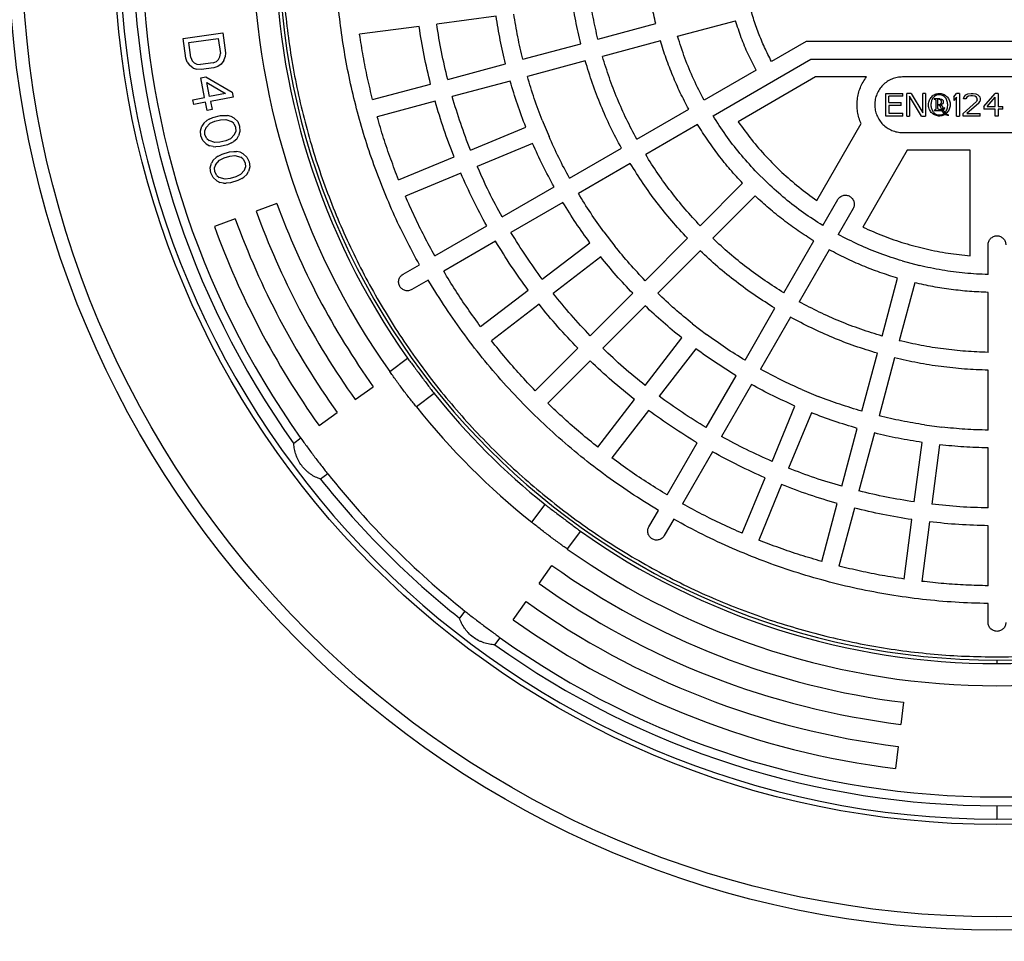
# Model space of a CAD drawing. Units: millimetres. Extents: x 10 to 488, y 10 to 287.
# Drawn here: x 82 to 100, y 51 to 68 of the extents above; entities that cross this region are included whole.
import ezdxf

# ---------------------------------------------------------------- set-up
doc = ezdxf.new("R2010")
doc.units = ezdxf.units.MM
doc.linetypes.add('SLD-Solid', pattern=[0])
doc.styles.add('SLDTEXTSTYLE0', font='ARIAL.TTF', dxfattribs={"width": 0.948})
doc.dimstyles.new('SLDDIMSTYLE0', dxfattribs={"dimtxt": 3.5, "dimasz": 4, "dimexe": 0, "dimexo": 0.0625, "dimgap": 0.875, "dimtad": 1, "dimdec": 0, "dimlfac": 25, "dimrnd": 1e-09, "dimzin": 12, "dimdsep": 46, "dimtxsty": 'SLDTEXTSTYLE0', "dimsah": 1, "dimcen": 0.09, "dimadec": 0, "dimazin": 3, "dimtfac": 1, "dimtdec": 3, "dimtofl": 0, "dimtmove": 0, "dimatfit": 3, "dimfxl": 1, "dimfrac": 2, "dimtolj": 1, "dimtzin": 12, "dimarcsym": 0})

# ---------------------------------------------------------------- blocks, each defined once
blk = doc.blocks.new('_D_1')
at = {"color": 7, "linetype": 'SLD-Solid', "lineweight": 0}
for p, q in [((51.688, 68.567), (51.688, 22.167)), ((147.688, 68.567), (147.688, 22.167)), ((51.688, 23.167), (147.688, 23.167))]:
    blk.add_line(p, q, dxfattribs=at)
at = {"color": 7, "linetype": 'SLD-Solid', "lineweight": 18}
for points in [[(51.688, 23.167), (55.688, 22.567), (55.688, 23.767)], [(147.688, 23.167), (143.688, 23.767), (143.688, 22.567)]]:
    blk.add_solid(points, dxfattribs=at)
at = {"color": 7, "linetype": 'SLD-Solid', "lineweight": 18, "insert": (94.341, 27.679), "char_height": 3.5, "attachment_point": 1, "style": 'SLDTEXTSTYLE0'}
blk.add_mtext('2400', dxfattribs=at)

msp = doc.modelspace()

# ---------------------------------------------------------------- linework, layer by layer
at = {"color": 7, "linetype": 'SLD-Solid', "lineweight": 25}
for p, q in [((90.668, 67.819), (89.597, 67.678)), ((89.28, 67.636), (88.209, 67.495)), ((92.5, 67.407), (93.544, 67.687)), ((93.936, 67.46), (94.979, 67.74)), ((85.028, 67.421), (85.742, 67.521)), ((85.078, 67.065), (85.028, 67.421)), ((85.132, 67.345), (85.663, 67.419)), ((85.663, 67.419), (85.7, 67.152)), ((85.742, 67.521), (85.791, 67.164)), ((85.169, 67.077), (85.132, 67.345)), ((91.148, 67.045), (92.191, 67.324)), ((93.627, 67.378), (92.583, 67.098)), ((96.25, 67.367), (95.627, 67.007)), ((103.126, 67.367), (96.25, 67.367)), ((85.104, 66.992), (85.078, 67.065)), ((85.169, 67.077), (85.193, 67.02)), ((85.628, 67.005), (85.669, 67.041)), ((85.669, 67.041), (85.693, 67.09)), ((85.693, 67.09), (85.7, 67.152)), ((85.765, 67.024), (85.787, 67.088)), ((85.791, 67.164), (85.787, 67.088)), ((94.574, 66.03), (96.336, 67.047)), ((96.336, 67.047), (103.04, 67.047)), ((85.104, 66.992), (85.142, 66.937)), ((85.211, 66.886), (85.142, 66.937)), ((85.193, 67.02), (85.229, 66.98)), ((85.211, 66.886), (85.276, 66.865)), ((85.229, 66.98), (85.279, 66.956)), ((85.354, 66.861), (85.276, 66.865)), ((85.279, 66.956), (85.342, 66.95)), ((85.569, 66.982), (85.342, 66.95)), ((85.582, 66.893), (85.354, 66.861)), ((85.569, 66.982), (85.628, 67.005)), ((85.656, 66.918), (85.582, 66.893)), ((85.712, 66.956), (85.656, 66.918)), ((85.765, 67.024), (85.712, 66.956)), ((89.795, 66.682), (90.839, 66.962)), ((92.274, 67.015), (91.231, 66.736)), ((85.348, 66.712), (85.438, 66.73)), ((85.416, 66.359), (85.348, 66.712)), ((85.438, 66.73), (85.912, 66.455)), ((95.349, 66.847), (94.414, 66.307)), ((96.422, 66.727), (95.025, 65.921)), ((97.338, 66.727), (96.422, 66.727)), ((101.388, 66.727), (97.988, 66.727)), ((85.506, 66.376), (85.458, 66.627)), ((85.458, 66.627), (85.792, 66.431)), ((88.443, 66.32), (89.486, 66.599)), ((90.921, 66.653), (89.878, 66.373)), ((85.205, 66.318), (85.416, 66.359)), ((85.792, 66.431), (85.506, 66.376)), ((85.929, 66.366), (85.523, 66.288)), ((85.912, 66.455), (85.929, 66.366)), ((97.689, 66.431), (97.995, 66.431)), ((97.689, 66.023), (97.689, 66.431)), ((97.74, 66.266), (97.74, 66.379)), ((97.995, 66.379), (97.74, 66.379)), ((97.995, 66.379), (97.995, 66.431)), ((98.14, 66.431), (98.063, 66.431)), ((98.063, 66.023), (98.063, 66.431)), ((98.327, 66.023), (98.114, 66.379)), ((98.114, 66.379), (98.114, 66.023)), ((98.14, 66.431), (98.352, 66.084)), ((98.403, 66.431), (98.352, 66.431)), ((98.352, 66.084), (98.352, 66.431)), ((98.403, 66.431), (98.403, 66.023)), ((98.623, 66.331), (98.555, 66.331)), ((98.555, 66.331), (98.555, 66.327)), ((98.623, 66.167), (98.623, 66.331)), ((98.632, 66.327), (98.632, 66.331)), ((98.658, 66.331), (98.632, 66.331)), ((98.909, 66.371), (98.96, 66.431)), ((98.909, 66.371), (98.909, 66.301)), ((98.96, 66.362), (98.909, 66.301)), ((99.011, 66.431), (98.96, 66.431)), ((98.96, 66.023), (98.96, 66.362)), ((99.011, 66.431), (99.011, 66.023)), ((99.088, 66.336), (99.096, 66.371)), ((99.13, 66.336), (99.088, 66.336)), ((99.096, 66.371), (99.13, 66.405)), ((99.13, 66.405), (99.164, 66.423)), ((99.147, 66.362), (99.13, 66.336)), ((99.173, 66.379), (99.147, 66.362)), ((99.164, 66.423), (99.224, 66.431)), ((99.215, 66.388), (99.173, 66.379)), ((99.249, 66.388), (99.215, 66.388)), ((99.224, 66.431), (99.258, 66.431)), ((99.292, 66.379), (99.249, 66.388)), ((99.258, 66.431), (99.309, 66.423)), ((99.317, 66.362), (99.292, 66.379)), ((99.309, 66.423), (99.343, 66.405)), ((99.334, 66.336), (99.317, 66.362)), ((99.334, 66.318), (99.334, 66.336)), ((99.343, 66.405), (99.377, 66.371)), ((99.377, 66.371), (99.385, 66.336)), ((99.385, 66.336), (99.385, 66.318)), ((99.453, 66.197), (99.657, 66.431)), ((99.513, 66.197), (99.657, 66.362)), ((99.708, 66.431), (99.657, 66.431)), ((99.657, 66.197), (99.657, 66.362)), ((99.708, 66.431), (99.708, 66.197)), ((85.222, 66.23), (85.205, 66.318)), ((85.433, 66.271), (85.222, 66.23)), ((85.461, 66.123), (85.433, 66.271)), ((85.523, 66.288), (85.552, 66.141)), ((89.569, 66.29), (88.526, 66.011)), ((97.74, 66.266), (97.961, 66.266)), ((97.74, 66.214), (97.74, 66.075)), ((97.961, 66.214), (97.74, 66.214)), ((97.961, 66.214), (97.961, 66.266)), ((98.587, 66.299), (98.587, 66.161)), ((98.632, 66.227), (98.632, 66.231)), ((98.715, 66.158), (98.683, 66.146)), ((98.725, 66.125), (98.749, 66.176)), ((98.749, 66.176), (98.747, 66.179)), ((99.079, 66.067), (99.317, 66.284)), ((99.36, 66.258), (99.147, 66.067)), ((99.334, 66.318), (99.317, 66.284)), ((99.36, 66.258), (99.377, 66.284)), ((99.385, 66.318), (99.377, 66.284)), ((99.453, 66.197), (99.453, 66.145)), ((99.513, 66.197), (99.657, 66.197)), ((99.708, 66.197), (99.793, 66.197)), ((99.793, 66.145), (99.793, 66.197)), ((85.552, 66.141), (85.461, 66.123)), ((85.496, 65.967), (85.567, 66)), ((85.567, 66), (85.701, 66.033)), ((85.701, 66.033), (85.779, 66.036)), ((85.779, 66.036), (85.827, 66.033)), ((85.894, 66.018), (85.827, 66.033)), ((85.949, 65.985), (85.894, 66.018)), ((85.949, 65.985), (86.012, 65.923)), ((93.201, 65.607), (94.136, 66.147)), ((97.995, 66.023), (97.689, 66.023)), ((97.74, 66.075), (97.995, 66.075)), ((97.995, 66.023), (97.995, 66.075)), ((98.063, 66.023), (98.114, 66.023)), ((98.327, 66.023), (98.403, 66.023)), ((98.555, 66.129), (98.555, 66.125)), ((98.555, 66.125), (98.725, 66.125)), ((98.697, 66.119), (98.729, 66.119)), ((98.725, 66.065), (98.737, 66.055)), ((98.729, 66.119), (98.755, 66.073)), ((98.745, 66.05), (98.737, 66.055)), ((98.755, 66.091), (98.773, 66.07)), ((98.82, 66.042), (98.819, 66.038)), ((98.96, 66.023), (99.011, 66.023)), ((99.079, 66.023), (99.079, 66.067)), ((99.385, 66.023), (99.079, 66.023)), ((99.147, 66.067), (99.385, 66.067)), ((99.385, 66.023), (99.385, 66.067)), ((99.657, 66.145), (99.453, 66.145)), ((99.657, 66.023), (99.657, 66.145)), ((99.708, 66.023), (99.657, 66.023)), ((99.708, 66.145), (99.708, 66.023)), ((99.793, 66.145), (99.708, 66.145)), ((85.342, 65.76), (85.369, 65.844)), ((85.403, 65.898), (85.369, 65.844)), ((85.403, 65.898), (85.455, 65.942)), ((85.439, 65.814), (85.42, 65.763)), ((85.439, 65.814), (85.514, 65.894)), ((85.496, 65.967), (85.455, 65.942)), ((85.514, 65.894), (85.6, 65.931)), ((85.6, 65.931), (85.704, 65.956)), ((85.704, 65.956), (85.797, 65.963)), ((85.797, 65.963), (85.9, 65.927)), ((85.941, 65.89), (85.9, 65.927)), ((85.941, 65.89), (85.974, 65.821)), ((85.974, 65.821), (85.976, 65.745)), ((86.012, 65.923), (86.048, 65.839)), ((86.048, 65.839), (86.054, 65.748)), ((90.204, 65.412), (91.202, 65.826)), ((91.498, 65.948), (91.62, 65.653)), ((94.296, 65.87), (93.361, 65.33)), ((96.442, 64.505), (97.241, 65.889)), ((85.348, 65.669), (85.342, 65.76)), ((85.385, 65.585), (85.348, 65.669)), ((85.423, 65.687), (85.42, 65.763)), ((85.456, 65.618), (85.423, 65.687)), ((85.957, 65.694), (85.882, 65.614)), ((85.957, 65.694), (85.976, 65.745)), ((85.994, 65.61), (86.028, 65.665)), ((86.054, 65.748), (86.028, 65.665)), ((97.988, 65.727), (101.388, 65.727)), ((85.447, 65.523), (85.385, 65.585)), ((85.447, 65.523), (85.502, 65.49)), ((85.456, 65.618), (85.496, 65.581)), ((85.6, 65.545), (85.496, 65.581)), ((85.569, 65.475), (85.502, 65.49)), ((85.569, 65.475), (85.617, 65.472)), ((85.692, 65.552), (85.6, 65.545)), ((85.695, 65.475), (85.617, 65.472)), ((85.797, 65.577), (85.692, 65.552)), ((85.829, 65.508), (85.695, 65.475)), ((85.882, 65.614), (85.797, 65.577)), ((85.9, 65.541), (85.829, 65.508)), ((85.9, 65.541), (85.941, 65.566)), ((85.994, 65.61), (85.941, 65.566)), ((91.325, 65.53), (90.327, 65.117)), ((91.988, 64.907), (92.924, 65.447)), ((85.572, 65.23), (85.623, 65.277)), ((85.662, 65.304), (85.623, 65.277)), ((85.662, 65.304), (85.732, 65.34)), ((85.684, 65.232), (85.768, 65.272)), ((85.732, 65.34), (85.864, 65.379)), ((85.768, 65.272), (85.87, 65.303)), ((85.864, 65.379), (85.942, 65.386)), ((85.87, 65.303), (85.963, 65.314)), ((85.942, 65.386), (85.99, 65.385)), ((85.963, 65.314), (86.068, 65.283)), ((86.057, 65.373), (85.99, 65.385)), ((86.114, 65.343), (86.057, 65.373)), ((86.11, 65.248), (86.068, 65.283)), ((86.114, 65.343), (86.179, 65.284)), ((86.179, 65.284), (86.219, 65.202)), ((88.911, 64.877), (89.909, 65.29)), ((98.071, 65.407), (97.273, 64.025)), ((99.208, 65.407), (98.071, 65.407)), ((99.208, 63.507), (99.208, 65.407)), ((85.518, 65.089), (85.541, 65.174)), ((85.529, 64.999), (85.518, 65.089)), ((85.572, 65.23), (85.541, 65.174)), ((85.612, 65.148), (85.596, 65.097)), ((85.602, 65.02), (85.596, 65.097)), ((85.612, 65.148), (85.684, 65.232)), ((86.11, 65.248), (86.146, 65.18)), ((86.136, 65.052), (86.152, 65.104)), ((86.146, 65.18), (86.152, 65.104)), ((86.23, 65.111), (86.207, 65.027)), ((86.219, 65.202), (86.23, 65.111)), ((93.084, 65.17), (92.148, 64.63)), ((85.569, 64.917), (85.529, 64.999)), ((85.634, 64.858), (85.569, 64.917)), ((85.638, 64.953), (85.602, 65.02)), ((85.638, 64.953), (85.68, 64.918)), ((85.785, 64.887), (85.68, 64.918)), ((85.981, 64.928), (85.878, 64.898)), ((86.065, 64.969), (85.981, 64.928)), ((86.136, 65.052), (86.065, 64.969)), ((86.086, 64.897), (86.126, 64.924)), ((86.176, 64.97), (86.126, 64.924)), ((86.176, 64.97), (86.207, 65.027)), ((90.031, 64.994), (89.033, 64.581)), ((95.334, 65.039), (95.56, 64.813)), ((85.634, 64.858), (85.691, 64.828)), ((85.758, 64.816), (85.691, 64.828)), ((85.758, 64.816), (85.807, 64.815)), ((85.878, 64.898), (85.785, 64.887)), ((85.884, 64.822), (85.807, 64.815)), ((86.016, 64.861), (85.884, 64.822)), ((86.086, 64.897), (86.016, 64.861)), ((90.775, 64.207), (91.711, 64.747)), ((94.343, 64.049), (95.107, 64.813)), ((95.333, 64.587), (94.57, 63.823)), ((86.72, 64.448), (86.344, 64.311)), ((91.871, 64.47), (90.935, 63.929)), ((96.55, 64.053), (96.819, 64.519)), ((97.096, 64.359), (96.827, 63.893)), ((85.968, 64.174), (85.592, 64.037)), ((89.563, 63.507), (90.498, 64.047)), ((92.61, 63.938), (92.805, 63.684)), ((90.658, 63.769), (89.723, 63.229)), ((91.499, 63.086), (92.356, 63.743)), ((93.353, 63.059), (94.117, 63.823)), ((95.85, 62.84), (96.39, 63.776)), ((99.528, 63.17), (99.528, 63.707)), ((94.343, 63.597), (93.579, 62.833)), ((96.667, 63.616), (96.127, 62.68)), ((88.99, 63.176), (89.286, 63.346)), ((92.551, 63.489), (91.694, 62.832)), ((97.981, 63.415), (98.29, 63.332)), ((89.446, 63.069), (89.15, 62.899)), ((97.618, 62.063), (97.898, 63.106)), ((98.207, 63.023), (97.928, 61.98)), ((90.388, 62.233), (91.245, 62.891)), ((92.363, 62.069), (93.127, 62.833)), ((99.528, 61.769), (99.528, 62.849)), ((91.44, 62.637), (90.583, 61.979)), ((93.353, 62.606), (92.589, 61.843)), ((95.15, 61.628), (95.69, 62.563)), ((94.205, 62.284), (94.459, 62.09)), ((95.967, 62.403), (95.427, 61.468)), ((93.352, 61.174), (94.01, 62.031)), ((91.373, 61.079), (92.137, 61.843)), ((94.264, 61.836), (93.606, 60.979)), ((97.256, 60.71), (97.536, 61.753)), ((88.75, 61.426), (89.07, 61.667)), ((92.363, 61.616), (91.599, 60.853)), ((97.845, 61.671), (97.565, 60.627)), ((99.528, 60.369), (99.528, 61.449)), ((94.45, 60.415), (94.99, 61.35)), ((95.267, 61.19), (94.727, 60.255)), ((88.129, 60.919), (88.455, 61.151)), ((89.551, 61.028), (89.232, 60.787)), ((96.173, 61.1), (96.469, 60.977)), ((92.5, 60.063), (93.157, 60.92)), ((87.478, 60.454), (87.803, 60.687)), ((93.411, 60.725), (92.754, 59.868)), ((95.637, 59.806), (96.05, 60.804)), ((96.346, 60.682), (95.933, 59.684)), ((96.894, 59.358), (97.173, 60.401)), ((97.482, 60.318), (97.203, 59.275)), ((98.381, 60.465), (98.698, 60.423)), ((87.152, 60.222), (87.024, 60.126)), ((93.75, 59.202), (94.29, 60.138)), ((98.198, 59.077), (98.339, 60.148)), ((94.567, 59.978), (94.027, 59.042)), ((98.656, 60.106), (98.515, 59.035)), ((99.528, 58.969), (99.528, 60.049)), ((87.634, 59.583), (87.506, 59.487)), ((95.101, 58.513), (95.515, 59.511)), ((95.81, 59.388), (95.397, 58.39)), ((91.308, 58.711), (91.548, 59.031)), ((93.419, 58.63), (93.59, 58.925)), ((96.531, 58.005), (96.811, 59.048)), ((97.12, 58.966), (96.84, 57.922)), ((93.867, 58.765), (93.696, 58.47)), ((98.015, 57.689), (98.156, 58.759)), ((98.473, 58.718), (98.333, 57.647)), ((92.187, 58.549), (91.947, 58.23)), ((99.528, 57.568), (99.528, 58.649)), ((91.44, 57.609), (91.672, 57.934)), ((90.975, 56.957), (91.207, 57.283)), ((90.104, 57.113), (90.007, 56.985)), ((99.528, 56.907), (99.528, 57.248)), ((90.646, 56.504), (90.742, 56.632)), ((99.688, 56.23), (99.688, 56.167)), ((98.006, 55.47), (97.957, 55.073)), ((97.909, 54.676), (97.86, 54.279)), ((99.688, 53.607), (99.688, 53.367))]:
    msp.add_line(p, q, dxfattribs=at)
for radius in [17.8, 17.56, 15.897]:
    msp.add_circle((99.688, 69.167), radius, dxfattribs=at)
for radius, start, end in [(15.8, 90, 270), (15.8, 270, 90), (12.937, 90, 270), (12.937, 270, 90), (15.56, 144.4731, 215.5269), (15.4, 144.4884, 215.5116), (13.4, 144.7106, 215.2894), (13, 144.7632, 215.2368), (13.8, 200, 215.5116), (14.2, 200, 215.5116), (15, 200, 215.5116), (14.6, 200, 215.5116), (13, 218.7632, 231.2368), (13.4, 218.7106, 231.2894), (15.56, 218.4731, 231.5269), (15.4, 218.4884, 231.5116), (13, 234.7632, 270), (13, 270, 305.2368), (13.4, 234.7106, 270), (13.4, 270, 305.2894), (13.8, 234.4884, 263), (14.2, 234.4884, 263), (14.6, 234.4884, 263), (15, 234.4884, 263), (15.4, 234.4884, 270), (15.4, 270, 305.5116), (15.56, 234.4731, 270), (15.56, 270, 305.5269)]:
    msp.add_arc((99.688, 69.167), radius, start, end, dxfattribs=at)
for points, knots in [([(99.688, 56.287), (99.499, 56.29), (99.121, 56.295), (98.556, 56.333), (97.993, 56.395), (97.433, 56.482), (96.881, 56.593), (96.337, 56.727), (95.803, 56.883), (95.276, 57.062), (94.754, 57.265), (94.239, 57.492), (93.731, 57.743), (93.234, 58.016), (92.75, 58.311), (92.282, 58.624), (91.831, 58.956), (91.398, 59.305), (90.979, 59.672), (90.575, 60.059), (90.186, 60.466), (89.812, 60.893), (89.458, 61.335), (89.123, 61.792), (88.811, 62.261), (88.522, 62.74), (88.254, 63.228), (88.009, 63.727), (87.783, 64.24), (87.579, 64.765), (87.397, 65.302), (87.239, 65.846), (87.105, 66.396), (86.996, 66.949), (86.912, 67.502), (86.852, 68.056), (86.816, 68.611), (86.804, 69.171), (86.816, 69.734), (86.854, 70.299), (86.916, 70.862), (87.003, 71.422), (87.113, 71.975), (87.247, 72.518), (87.404, 73.052), (87.583, 73.579), (87.786, 74.101), (88.013, 74.617), (88.264, 75.125), (88.537, 75.621), (88.831, 76.105), (89.145, 76.573), (89.477, 77.024), (89.825, 77.458), (90.193, 77.876), (90.58, 78.28), (90.987, 78.67), (91.413, 79.043), (91.855, 79.397), (92.313, 79.732), (92.781, 80.044), (93.26, 80.334), (93.749, 80.601), (94.248, 80.847), (94.76, 81.072), (95.285, 81.276), (95.822, 81.458), (96.366, 81.616), (96.917, 81.75), (97.469, 81.859), (98.023, 81.943), (98.576, 82.003), (99.131, 82.039), (99.691, 82.051), (100.254, 82.039), (100.82, 82.002), (101.383, 81.94), (101.943, 81.853), (102.495, 81.742), (103.039, 81.608), (103.573, 81.452), (104.1, 81.272), (104.621, 81.069), (105.137, 80.842), (105.645, 80.592), (106.142, 80.319), (106.626, 80.024), (107.093, 79.71), (107.545, 79.379), (107.978, 79.03), (108.396, 78.663), (108.801, 78.275), (109.19, 77.868), (109.563, 77.442), (109.918, 77), (110.252, 76.543), (110.564, 76.074), (110.854, 75.595), (111.121, 75.107), (111.367, 74.607), (111.592, 74.095), (111.797, 73.57), (111.978, 73.033), (112.136, 72.489), (112.27, 71.938), (112.379, 71.386), (112.464, 70.832), (112.524, 70.279), (112.56, 69.724), (112.572, 69.164), (112.56, 68.601), (112.522, 68.035), (112.46, 67.472), (112.373, 66.912), (112.262, 66.36), (112.128, 65.816), (111.972, 65.282), (111.793, 64.756), (111.59, 64.234), (111.363, 63.718), (111.112, 63.21), (110.839, 62.714), (110.545, 62.23), (110.231, 61.762), (109.899, 61.311), (109.55, 60.877), (109.183, 60.459), (108.796, 60.055), (108.389, 59.665), (107.963, 59.292), (107.521, 58.937), (107.063, 58.603), (106.594, 58.291), (106.115, 58.001), (105.627, 57.734), (105.128, 57.488), (104.615, 57.263), (104.09, 57.059), (103.554, 56.877), (103.009, 56.719), (102.459, 56.585), (101.906, 56.476), (101.353, 56.391), (100.8, 56.332), (100.244, 56.294), (99.873, 56.29), (99.688, 56.287)], [0, 0, 0, 0, 0.007, 0.014, 0.021, 0.028, 0.035, 0.041875, 0.04875, 0.055625, 0.0625, 0.0695, 0.0765, 0.0835, 0.0905, 0.0975, 0.104375, 0.11125, 0.118125, 0.125, 0.132, 0.139, 0.146, 0.153, 0.16, 0.166875, 0.17375, 0.180625, 0.1875, 0.1945, 0.2015, 0.2085, 0.2155, 0.2225, 0.229375, 0.23625, 0.243125, 0.25, 0.257, 0.264, 0.271, 0.278, 0.285, 0.291875, 0.29875, 0.305625, 0.3125, 0.3195, 0.3265, 0.3335, 0.3405, 0.3475, 0.354375, 0.36125, 0.368125, 0.375, 0.382, 0.389, 0.396, 0.403, 0.41, 0.416875, 0.42375, 0.430625, 0.4375, 0.4445, 0.4515, 0.4585, 0.4655, 0.4725, 0.479375, 0.48625, 0.493125, 0.5, 0.507, 0.514, 0.521, 0.528, 0.535, 0.541875, 0.54875, 0.555625, 0.5625, 0.5695, 0.5765, 0.5835, 0.5905, 0.5975, 0.604375, 0.61125, 0.618125, 0.625, 0.632, 0.639, 0.646, 0.653, 0.66, 0.666875, 0.67375, 0.680625, 0.6875, 0.6945, 0.7015, 0.7085, 0.7155, 0.7225, 0.729375, 0.73625, 0.743125, 0.75, 0.757, 0.764, 0.771, 0.778, 0.785, 0.791875, 0.79875, 0.805625, 0.8125, 0.8195, 0.8265, 0.8335, 0.8405, 0.8475, 0.854375, 0.86125, 0.868125, 0.875, 0.882, 0.889, 0.896, 0.903, 0.91, 0.916875, 0.92375, 0.930625, 0.9375, 0.9445, 0.9515, 0.9585, 0.9655, 0.9725, 0.979375, 0.98625, 0.993125, 1, 1, 1, 1]), ([(98.745, 66.05), (98.734, 66.044), (98.712, 66.033), (98.674, 66.025), (98.637, 66.023), (98.599, 66.03), (98.564, 66.043), (98.522, 66.07), (98.479, 66.12), (98.453, 66.193), (98.455, 66.272), (98.48, 66.333), (98.512, 66.373), (98.55, 66.406), (98.597, 66.426), (98.646, 66.433), (98.696, 66.428), (98.744, 66.409), (98.783, 66.378), (98.817, 66.339), (98.838, 66.292), (98.846, 66.24), (98.844, 66.189), (98.825, 66.126), (98.79, 66.088), (98.773, 66.07)], [0, 0, 0, 0, 0.030865, 0.062117, 0.093086, 0.124055, 0.154848, 0.185737, 0.248007, 0.31142, 0.374971, 0.438308, 0.469727, 0.500875, 0.562357, 0.593022, 0.623561, 0.68495, 0.71616, 0.747425, 0.810684, 0.842731, 0.874528, 0.938032, 1, 1, 1, 1]), ([(98.755, 66.091), (98.762, 66.1), (98.777, 66.119), (98.796, 66.166), (98.805, 66.23), (98.794, 66.294), (98.772, 66.339), (98.749, 66.367), (98.722, 66.388), (98.692, 66.401), (98.66, 66.408), (98.629, 66.407), (98.6, 66.4), (98.564, 66.381), (98.528, 66.345), (98.503, 66.287), (98.496, 66.223), (98.505, 66.16), (98.53, 66.103), (98.573, 66.062), (98.625, 66.042), (98.679, 66.042), (98.71, 66.057), (98.725, 66.065)], [0, 0, 0, 0, 0.034729, 0.071309, 0.147647, 0.223632, 0.260361, 0.294723, 0.328396, 0.361146, 0.392515, 0.42296, 0.452323, 0.481468, 0.540089, 0.600914, 0.664201, 0.727789, 0.788322, 0.844715, 0.898636, 0.950698, 1, 1, 1, 1]), ([(98.555, 66.327), (98.559, 66.327), (98.565, 66.327), (98.573, 66.324), (98.578, 66.321), (98.582, 66.316), (98.585, 66.311), (98.587, 66.305), (98.587, 66.301), (98.587, 66.299)], [0, 0, 0, 0, 0.2496064, 0.3785248, 0.4976176, 0.6198979, 0.7490233, 0.8761075, 1, 1, 1, 1]), ([(98.632, 66.231), (98.639, 66.231), (98.653, 66.232), (98.669, 66.24), (98.679, 66.249), (98.686, 66.261), (98.689, 66.279), (98.686, 66.297), (98.679, 66.309), (98.669, 66.318), (98.653, 66.326), (98.639, 66.327), (98.632, 66.327)], [0, 0, 0, 0, 0.13432, 0.2498, 0.312432, 0.373487, 0.500006, 0.626522, 0.687694, 0.750212, 0.865732, 1, 1, 1, 1]), ([(98.658, 66.331), (98.669, 66.331), (98.684, 66.33), (98.703, 66.321), (98.714, 66.311), (98.721, 66.296), (98.722, 66.28), (98.72, 66.264), (98.715, 66.251), (98.708, 66.243), (98.701, 66.238), (98.696, 66.236), (98.692, 66.235), (98.689, 66.234), (98.685, 66.233), (98.681, 66.232), (98.679, 66.23), (98.678, 66.228), (98.677, 66.227), (98.677, 66.225), (98.677, 66.223), (98.678, 66.221), (98.679, 66.22), (98.683, 66.217), (98.69, 66.214), (98.696, 66.21), (98.703, 66.202), (98.709, 66.184), (98.712, 66.168), (98.715, 66.158)], [0, 0, 0, 0, 0.121919, 0.183112, 0.243873, 0.301616, 0.36655, 0.432564, 0.497002, 0.529146, 0.559837, 0.595143, 0.598652, 0.610789, 0.6276, 0.644018, 0.656871, 0.663929, 0.671063, 0.678951, 0.686007, 0.692015, 0.698656, 0.714997, 0.749558, 0.780756, 0.812094, 0.873218, 1, 1, 1, 1]), ([(98.587, 66.161), (98.587, 66.157), (98.587, 66.15), (98.584, 66.142), (98.581, 66.136), (98.575, 66.133), (98.567, 66.129), (98.56, 66.129), (98.555, 66.129)], [0, 0, 0, 0, 0.252212, 0.380857, 0.492983, 0.607811, 0.741552, 1, 1, 1, 1]), ([(98.747, 66.179), (98.739, 66.17), (98.722, 66.151), (98.693, 66.136), (98.667, 66.134), (98.651, 66.138), (98.638, 66.144), (98.63, 66.15), (98.625, 66.157), (98.623, 66.162), (98.623, 66.165), (98.623, 66.167)], [0, 0, 0, 0, 0.243513, 0.485251, 0.614169, 0.744801, 0.816614, 0.880481, 0.943256, 0.971775, 1, 1, 1, 1]), ([(98.632, 66.227), (98.634, 66.227), (98.638, 66.226), (98.646, 66.223), (98.654, 66.217), (98.662, 66.207), (98.673, 66.184), (98.679, 66.163), (98.683, 66.146)], [0, 0, 0, 0, 0.06016, 0.124789, 0.251394, 0.366988, 0.496274, 1, 1, 1, 1]), ([(98.697, 66.119), (98.703, 66.107), (98.716, 66.085), (98.745, 66.059), (98.78, 66.042), (98.806, 66.039), (98.819, 66.038)], [0, 0, 0, 0, 0.251009, 0.495991, 0.749662, 1, 1, 1, 1]), ([(98.82, 66.042), (98.814, 66.042), (98.801, 66.043), (98.784, 66.05), (98.767, 66.059), (98.759, 66.068), (98.755, 66.073)], [0, 0, 0, 0, 0.247205, 0.500543, 0.753428, 1, 1, 1, 1]), ([(89.07, 61.667), (89.088, 61.643), (89.125, 61.595), (89.185, 61.515), (89.247, 61.432), (89.31, 61.348), (89.374, 61.263), (89.436, 61.181), (89.496, 61.101), (89.533, 61.052), (89.551, 61.028)], [0, 0, 0, 0, 0.124968, 0.249515, 0.374861, 0.499257, 0.624629, 0.749137, 0.874187, 1, 1, 1, 1]), ([(88.986, 61.103), (88.965, 61.131), (88.923, 61.188), (88.861, 61.271), (88.803, 61.352), (88.768, 61.401), (88.75, 61.426)], [0, 0, 0, 0, 0.249712, 0.498583, 0.749446, 1, 1, 1, 1]), ([(89.232, 60.787), (89.213, 60.811), (89.175, 60.858), (89.114, 60.936), (89.05, 61.018), (89.007, 61.075), (88.986, 61.103)], [0, 0, 0, 0, 0.249713, 0.498587, 0.749449, 1, 1, 1, 1]), ([(87.506, 59.487), (87.475, 59.499), (87.413, 59.522), (87.337, 59.567), (87.28, 59.611), (87.225, 59.659), (87.163, 59.728), (87.113, 59.807), (87.082, 59.873), (87.056, 59.94), (87.033, 60.026), (87.027, 60.092), (87.024, 60.126)], [0, 0, 0, 0, 0.12489, 0.249974, 0.312676, 0.374295, 0.499297, 0.623693, 0.685858, 0.74914, 0.874386, 1, 1, 1, 1]), ([(87.152, 60.222), (87.17, 60.197), (87.205, 60.148), (87.264, 60.068), (87.325, 59.984), (87.368, 59.928), (87.389, 59.899)], [0, 0, 0, 0, 0.249713, 0.4985855, 0.7494478, 1, 1, 1, 1]), ([(87.389, 59.899), (87.41, 59.871), (87.453, 59.815), (87.516, 59.733), (87.577, 59.655), (87.615, 59.607), (87.634, 59.583)], [0, 0, 0, 0, 0.249712, 0.498582, 0.749446, 1, 1, 1, 1]), ([(91.548, 59.031), (91.573, 59.013), (91.621, 58.976), (91.701, 58.916), (91.783, 58.854), (91.868, 58.79), (91.952, 58.727), (92.035, 58.664), (92.115, 58.604), (92.163, 58.568), (92.187, 58.549)], [0, 0, 0, 0, 0.1249677, 0.2495152, 0.3748615, 0.4992566, 0.6246294, 0.7491367, 0.8741866, 1, 1, 1, 1]), ([(91.624, 58.466), (91.595, 58.487), (91.539, 58.529), (91.457, 58.593), (91.379, 58.654), (91.331, 58.692), (91.308, 58.711)], [0, 0, 0, 0, 0.249712, 0.498583, 0.749446, 1, 1, 1, 1]), ([(91.947, 58.23), (91.922, 58.247), (91.873, 58.282), (91.792, 58.341), (91.708, 58.402), (91.652, 58.444), (91.624, 58.466)], [0, 0, 0, 0, 0.249713, 0.498587, 0.749449, 1, 1, 1, 1]), ([(90.104, 57.113), (90.127, 57.094), (90.175, 57.057), (90.253, 56.996), (90.335, 56.932), (90.392, 56.89), (90.42, 56.868)], [0, 0, 0, 0, 0.249713, 0.498586, 0.749448, 1, 1, 1, 1]), ([(90.646, 56.504), (90.613, 56.507), (90.547, 56.512), (90.462, 56.535), (90.395, 56.561), (90.329, 56.592), (90.25, 56.642), (90.18, 56.704), (90.132, 56.758), (90.088, 56.816), (90.043, 56.892), (90.019, 56.954), (90.007, 56.985)], [0, 0, 0, 0, 0.12489, 0.249974, 0.312676, 0.374295, 0.499297, 0.623693, 0.685858, 0.74914, 0.874386, 1, 1, 1, 1]), ([(90.42, 56.868), (90.448, 56.847), (90.504, 56.805), (90.588, 56.744), (90.668, 56.685), (90.718, 56.649), (90.742, 56.632)], [0, 0, 0, 0, 0.249712, 0.498582, 0.749446, 1, 1, 1, 1])]:
    msp.add_open_spline(points, degree=3, knots=knots, dxfattribs=at)
for points in [[(95.627, 67.007), (95.584, 67.091), (95.499, 67.258), (95.391, 67.518), (95.298, 67.783), (95.222, 68.054), (95.162, 68.328), (95.119, 68.606), (95.094, 68.886), (95.085, 69.167), (95.094, 69.448), (95.119, 69.728), (95.162, 70.006), (95.222, 70.281), (95.298, 70.552), (95.391, 70.817), (95.499, 71.077), (95.584, 71.244), (95.627, 71.327)], [(92.191, 67.324), (92.159, 67.462), (92.096, 67.739), (92.031, 68.159), (91.985, 68.582), (91.975, 68.866), (91.969, 69.007)], [(92.5, 67.407), (92.47, 67.539), (92.41, 67.801), (92.348, 68.201), (92.305, 68.603), (92.295, 68.873), (92.29, 69.007)], [(93.544, 67.687), (93.519, 67.795), (93.47, 68.012), (93.419, 68.342), (93.383, 68.674), (93.374, 68.896), (93.37, 69.007)], [(89.286, 63.346), (89.202, 63.501), (89.034, 63.811), (88.808, 64.288), (88.602, 64.775), (88.419, 65.27), (88.257, 65.773), (88.118, 66.282), (88.002, 66.798), (87.909, 67.318), (87.837, 67.841), (87.809, 68.192), (87.795, 68.367)], [(90.839, 66.962), (90.805, 67.104), (90.738, 67.387), (90.691, 67.675), (90.668, 67.819)], [(91.148, 67.045), (91.116, 67.18), (91.052, 67.45), (91.008, 67.723), (90.985, 67.86)], [(89.486, 66.599), (89.445, 66.771), (89.363, 67.114), (89.308, 67.462), (89.28, 67.636)], [(89.795, 66.682), (89.756, 66.847), (89.678, 67.176), (89.624, 67.51), (89.597, 67.678)], [(95.349, 66.847), (95.3, 66.943), (95.203, 67.135), (95.079, 67.433), (95.013, 67.638), (94.979, 67.74)], [(88.443, 66.32), (88.411, 66.449), (88.349, 66.708), (88.271, 67.1), (88.23, 67.363), (88.209, 67.495)], [(94.414, 66.307), (94.35, 66.431), (94.222, 66.678), (94.063, 67.063), (93.978, 67.328), (93.936, 67.46)], [(94.136, 66.147), (94.085, 66.245), (93.981, 66.442), (93.847, 66.748), (93.726, 67.059), (93.66, 67.271), (93.627, 67.378)], [(93.201, 65.607), (93.138, 65.726), (93.012, 65.964), (92.848, 66.334), (92.702, 66.712), (92.623, 66.969), (92.583, 67.098)], [(92.924, 65.447), (92.857, 65.572), (92.724, 65.823), (92.552, 66.212), (92.399, 66.609), (92.316, 66.88), (92.274, 67.015)], [(91.498, 65.948), (91.449, 66.078), (91.35, 66.337), (91.27, 66.603), (91.231, 66.736)], [(97.241, 65.889), (97.227, 65.923), (97.199, 65.992), (97.175, 66.1), (97.165, 66.211), (97.171, 66.322), (97.191, 66.431), (97.226, 66.537), (97.274, 66.637), (97.317, 66.697), (97.338, 66.727)], [(97.988, 66.727), (97.955, 66.726), (97.89, 66.722), (97.795, 66.692), (97.708, 66.646), (97.632, 66.583), (97.569, 66.507), (97.523, 66.42), (97.494, 66.326), (97.485, 66.227), (97.494, 66.129), (97.523, 66.035), (97.569, 65.948), (97.632, 65.872), (97.708, 65.809), (97.795, 65.763), (97.89, 65.733), (97.955, 65.729), (97.988, 65.727)], [(91.202, 65.826), (91.15, 65.962), (91.047, 66.234), (90.963, 66.513), (90.921, 66.653)], [(90.204, 65.412), (90.144, 65.57), (90.023, 65.887), (89.926, 66.211), (89.878, 66.373)], [(89.909, 65.29), (89.846, 65.454), (89.72, 65.784), (89.619, 66.121), (89.569, 66.29)], [(88.911, 64.877), (88.863, 65.001), (88.767, 65.249), (88.638, 65.628), (88.563, 65.883), (88.526, 66.011)], [(95.334, 65.039), (95.24, 65.142), (95.053, 65.348), (94.799, 65.679), (94.649, 65.913), (94.574, 66.03)], [(95.107, 64.813), (95.032, 64.895), (94.881, 65.058), (94.672, 65.318), (94.475, 65.588), (94.356, 65.776), (94.296, 65.87)], [(95.025, 65.921), (95.104, 65.813), (95.262, 65.596), (95.528, 65.292), (95.812, 65.007), (96.116, 64.742), (96.333, 64.584), (96.442, 64.505)], [(91.988, 64.907), (91.922, 65.029), (91.791, 65.273), (91.677, 65.526), (91.62, 65.653)], [(91.711, 64.747), (91.642, 64.875), (91.504, 65.131), (91.384, 65.397), (91.325, 65.53)], [(94.343, 64.049), (94.252, 64.148), (94.068, 64.346), (93.815, 64.661), (93.576, 64.987), (93.432, 65.216), (93.361, 65.33)], [(90.775, 64.207), (90.695, 64.355), (90.534, 64.653), (90.396, 64.962), (90.327, 65.117)], [(94.117, 63.823), (94.02, 63.927), (93.827, 64.134), (93.56, 64.466), (93.31, 64.809), (93.159, 65.05), (93.084, 65.17)], [(90.498, 64.047), (90.414, 64.202), (90.247, 64.512), (90.103, 64.833), (90.031, 64.994)], [(96.55, 64.053), (96.433, 64.128), (96.2, 64.278), (95.868, 64.533), (95.663, 64.72), (95.56, 64.813)], [(89.563, 63.507), (89.499, 63.623), (89.372, 63.857), (89.195, 64.216), (89.087, 64.459), (89.033, 64.581)], [(92.61, 63.938), (92.529, 64.051), (92.367, 64.276), (92.221, 64.512), (92.148, 64.63)], [(96.39, 63.776), (96.296, 63.835), (96.108, 63.954), (95.839, 64.151), (95.579, 64.361), (95.415, 64.511), (95.333, 64.587)], [(96.819, 64.519), (96.832, 64.536), (96.857, 64.57), (96.916, 64.597), (96.979, 64.602), (97.04, 64.581), (97.088, 64.539), (97.116, 64.482), (97.122, 64.417), (97.105, 64.378), (97.096, 64.359)], [(92.356, 63.743), (92.271, 63.861), (92.1, 64.098), (91.947, 64.346), (91.871, 64.47)], [(97.273, 64.025), (97.396, 63.97), (97.641, 63.861), (98.023, 63.731), (98.412, 63.627), (98.807, 63.549), (99.074, 63.521), (99.208, 63.507)], [(91.499, 63.086), (91.4, 63.223), (91.202, 63.497), (91.024, 63.785), (90.935, 63.929)], [(97.981, 63.415), (97.849, 63.458), (97.584, 63.542), (97.198, 63.702), (96.951, 63.829), (96.827, 63.893)], [(99.528, 63.707), (99.53, 63.728), (99.535, 63.77), (99.572, 63.823), (99.625, 63.859), (99.688, 63.872), (99.751, 63.859), (99.804, 63.823), (99.841, 63.77), (99.845, 63.728), (99.848, 63.707)], [(91.245, 62.891), (91.142, 63.034), (90.935, 63.319), (90.751, 63.619), (90.658, 63.769)], [(93.353, 63.059), (93.258, 63.16), (93.068, 63.362), (92.893, 63.577), (92.805, 63.684)], [(95.85, 62.84), (95.736, 62.912), (95.508, 63.055), (95.181, 63.294), (94.866, 63.548), (94.668, 63.731), (94.57, 63.823)], [(95.69, 62.563), (95.57, 62.638), (95.33, 62.789), (94.986, 63.04), (94.655, 63.307), (94.447, 63.5), (94.343, 63.597)], [(97.898, 63.106), (97.792, 63.139), (97.58, 63.205), (97.268, 63.326), (96.963, 63.461), (96.766, 63.564), (96.667, 63.616)], [(93.127, 62.833), (93.027, 62.939), (92.827, 63.151), (92.643, 63.377), (92.551, 63.489)], [(99.528, 63.17), (99.389, 63.176), (99.111, 63.189), (98.697, 63.244), (98.426, 63.303), (98.29, 63.332)], [(89.15, 62.899), (89.131, 62.89), (89.092, 62.874), (89.028, 62.879), (88.97, 62.907), (88.928, 62.955), (88.908, 63.016), (88.912, 63.08), (88.94, 63.138), (88.973, 63.163), (88.99, 63.176)], [(90.388, 62.233), (90.31, 62.341), (90.153, 62.556), (89.931, 62.888), (89.792, 63.116), (89.723, 63.229)], [(93.59, 58.925), (93.422, 59.029), (93.085, 59.236), (92.601, 59.577), (92.134, 59.94), (91.685, 60.327), (91.256, 60.735), (90.847, 61.164), (90.461, 61.613), (90.097, 62.081), (89.756, 62.565), (89.549, 62.901), (89.446, 63.069)], [(99.528, 62.849), (99.417, 62.854), (99.194, 62.863), (98.863, 62.899), (98.533, 62.95), (98.316, 62.999), (98.207, 63.023)], [(92.363, 62.069), (92.247, 62.192), (92.014, 62.438), (91.801, 62.701), (91.694, 62.832)], [(94.205, 62.284), (94.097, 62.372), (93.882, 62.548), (93.68, 62.738), (93.579, 62.833)], [(92.137, 61.843), (92.016, 61.971), (91.773, 62.227), (91.551, 62.5), (91.44, 62.637)], [(94.01, 62.031), (93.897, 62.123), (93.671, 62.307), (93.459, 62.507), (93.353, 62.606)], [(97.618, 62.063), (97.49, 62.102), (97.232, 62.182), (96.855, 62.328), (96.485, 62.491), (96.246, 62.617), (96.127, 62.68)], [(97.536, 61.753), (97.4, 61.795), (97.129, 61.878), (96.732, 62.032), (96.343, 62.204), (96.093, 62.337), (95.967, 62.403)], [(95.15, 61.628), (95.032, 61.701), (94.796, 61.846), (94.571, 62.009), (94.459, 62.09)], [(91.373, 61.079), (91.281, 61.175), (91.097, 61.368), (90.834, 61.669), (90.667, 61.876), (90.583, 61.979)], [(99.528, 61.769), (99.393, 61.774), (99.124, 61.784), (98.722, 61.828), (98.322, 61.89), (98.059, 61.95), (97.928, 61.98)], [(93.352, 61.174), (93.221, 61.28), (92.958, 61.494), (92.712, 61.726), (92.589, 61.843)], [(94.99, 61.35), (94.866, 61.427), (94.618, 61.58), (94.382, 61.75), (94.264, 61.836)], [(93.157, 60.92), (93.021, 61.031), (92.747, 61.253), (92.491, 61.495), (92.363, 61.616)], [(99.528, 61.449), (99.386, 61.454), (99.103, 61.465), (98.68, 61.51), (98.259, 61.576), (97.983, 61.639), (97.845, 61.671)], [(96.173, 61.1), (96.046, 61.157), (95.794, 61.27), (95.549, 61.402), (95.427, 61.468)], [(96.05, 60.804), (95.918, 60.864), (95.652, 60.983), (95.395, 61.121), (95.267, 61.19)], [(92.5, 60.063), (92.396, 60.146), (92.189, 60.314), (91.889, 60.577), (91.696, 60.761), (91.599, 60.853)], [(94.45, 60.415), (94.306, 60.504), (94.018, 60.681), (93.743, 60.88), (93.606, 60.979)], [(97.256, 60.71), (97.123, 60.75), (96.858, 60.83), (96.598, 60.928), (96.469, 60.977)], [(94.29, 60.138), (94.14, 60.23), (93.84, 60.415), (93.554, 60.622), (93.411, 60.725)], [(97.173, 60.401), (97.034, 60.443), (96.755, 60.526), (96.482, 60.63), (96.346, 60.682)], [(98.381, 60.465), (98.244, 60.487), (97.97, 60.532), (97.7, 60.595), (97.565, 60.627)], [(98.339, 60.148), (98.195, 60.171), (97.908, 60.217), (97.624, 60.285), (97.482, 60.318)], [(99.528, 60.369), (99.389, 60.373), (99.112, 60.381), (98.836, 60.409), (98.698, 60.423)], [(95.637, 59.806), (95.483, 59.875), (95.174, 60.014), (94.876, 60.175), (94.727, 60.255)], [(95.515, 59.511), (95.354, 59.582), (95.032, 59.726), (94.722, 59.894), (94.567, 59.978)], [(99.528, 60.049), (99.382, 60.053), (99.091, 60.062), (98.801, 60.091), (98.656, 60.106)], [(93.75, 59.202), (93.636, 59.272), (93.409, 59.41), (93.077, 59.632), (92.861, 59.789), (92.754, 59.868)], [(96.894, 59.358), (96.731, 59.406), (96.407, 59.503), (96.091, 59.623), (95.933, 59.684)], [(96.811, 59.048), (96.642, 59.099), (96.304, 59.199), (95.975, 59.325), (95.81, 59.388)], [(98.198, 59.077), (98.031, 59.104), (97.697, 59.157), (97.367, 59.236), (97.203, 59.275)], [(95.101, 58.513), (94.98, 58.567), (94.736, 58.674), (94.378, 58.851), (94.144, 58.979), (94.027, 59.042)], [(98.156, 58.759), (97.982, 58.787), (97.634, 58.843), (97.291, 58.925), (97.12, 58.966)], [(99.528, 58.969), (99.359, 58.973), (99.02, 58.983), (98.684, 59.018), (98.515, 59.035)], [(99.528, 57.248), (99.331, 57.254), (98.936, 57.265), (98.346, 57.319), (97.759, 57.399), (97.177, 57.51), (96.601, 57.649), (96.033, 57.816), (95.474, 58.012), (94.926, 58.235), (94.388, 58.484), (94.041, 58.671), (93.867, 58.765)], [(99.528, 58.649), (99.352, 58.653), (98.999, 58.663), (98.649, 58.7), (98.473, 58.718)], [(93.696, 58.47), (93.684, 58.453), (93.659, 58.419), (93.6, 58.391), (93.536, 58.387), (93.476, 58.408), (93.428, 58.45), (93.4, 58.507), (93.394, 58.572), (93.411, 58.611), (93.419, 58.63)], [(96.531, 58.005), (96.404, 58.043), (96.148, 58.118), (95.77, 58.246), (95.521, 58.342), (95.397, 58.39)], [(98.015, 57.689), (97.884, 57.709), (97.621, 57.75), (97.229, 57.828), (96.97, 57.891), (96.84, 57.922)], [(99.528, 57.568), (99.395, 57.572), (99.128, 57.578), (98.73, 57.604), (98.465, 57.633), (98.333, 57.647)], [(99.848, 56.907), (99.845, 56.886), (99.841, 56.845), (99.804, 56.791), (99.751, 56.756), (99.688, 56.743), (99.625, 56.756), (99.572, 56.791), (99.535, 56.845), (99.53, 56.886), (99.528, 56.907)]]:
    msp.add_open_spline(points, degree=3, dxfattribs=at)

# ---------------------------------------------------------------- dimensions: what is measured, and where the dimension line sits
at = {"color": 7, "linetype": 'SLD-Solid', "lineweight": 18}
dim = msp.add_linear_dim(base=(147.688, 23.167), p1=(51.688, 69.567), p2=(147.688, 69.567), angle=0, dimstyle='SLDDIMSTYLE0', dxfattribs=at)
dim.commit()
dim.dimension.update_dxf_attribs({"geometry": '_D_1', "text_midpoint": (99.688, 23.167), "dimtype": 160})

doc.saveas('drawing.dxf')
